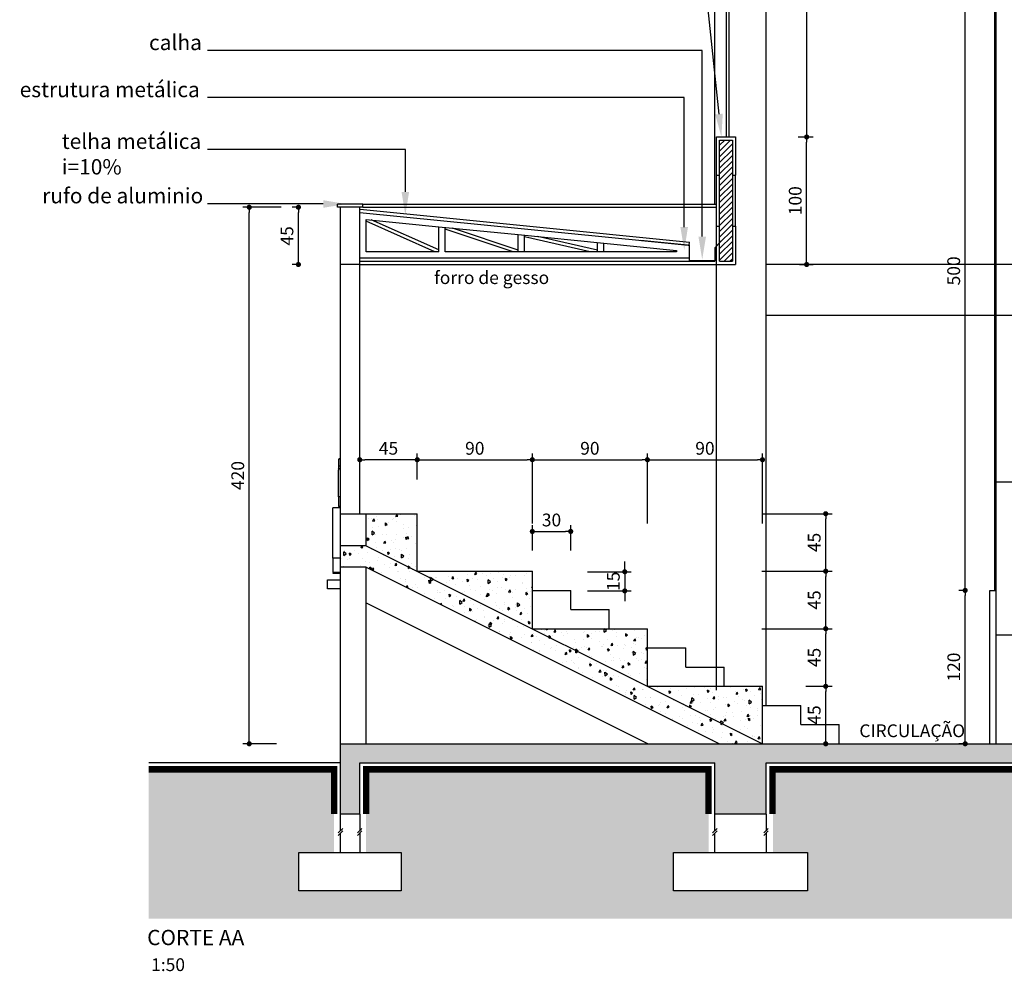
# Model space of a CAD drawing. Units: inches. Extents: x 11369 to 103612, y -52883 to -5143.
# Drawn here: x 32785 to 33555, y -9144 to -8400 of the extents above; entities that cross this region are included whole.
import ezdxf
from ezdxf import colors
from ezdxf.entities.mleader import LeaderData, LeaderLine
from ezdxf.math import Vec2, Vec3

# ---------------------------------------------------------------- set-up
doc = ezdxf.new("R2010")
doc.units = ezdxf.units.IN
for name, color, linetype in [('Cotas', 7, 'Continuous'), ('ELEVACAO', 1, 'Continuous'), ('Layout-int', 7, 'Continuous'), ('Mobiliario', 8, 'Continuous'), ('PAREDE', 3, 'Continuous'), ('REFERENCIA ELE', 2, 'Continuous'), ('Texto', 7, 'Continuous'), ('textos', 8, 'Continuous'), ('xx-formato', 8, 'Continuous')]:
    doc.layers.add(name, color=color, linetype=linetype)
doc.styles.get("Standard").update_dxf_attribs({"font": 'arial.ttf'})
doc.styles.add('util2000', font='stylu.ttf')
doc.dimstyles.new('ext_1-50_cm_MS_50', dxfattribs={"dimscale": 5, "dimtxt": 2, "dimasz": 0.8, "dimexe": 1, "dimexo": 10, "dimgap": 0.75, "dimtad": 1, "dimdec": 0, "dimzin": 12, "dimdsep": 46, "dimtxsty": 'util2000', "dimblk": 'DOT', "dimcen": 1.5, "dimclrd": 8, "dimclre": 8, "dimclrt": 1, "dimadec": 0, "dimazin": 0, "dimtfac": 1, "dimtdec": 0, "dimtix": 1, "dimtmove": 2, "dimatfit": 3, "dimldrblk": 'DOT', "dimfxl": 10, "dimfxlon": 1, "dimtolj": 1, "dimtzin": 12, "dimarcsym": 0})

# ---------------------------------------------------------------- blocks, each defined once
blk = doc.blocks.new('_DOT')
at = {"color": 0, "linetype": 'ByBlock'}
blk.add_line((-0.5, 0), (-1, 0), dxfattribs=at)
at = {"color": 0, "linetype": 'ByBlock', "const_width": 0.5}
blk.add_lwpolyline([(-0.25, 0, 1), (0.25, 0, 1)], format="xyb", close=True, dxfattribs=at)
blk = doc.blocks.new('*D34')
at = {"layer": 'Cotas', "color": 8, "lineweight": -2, "transparency": 16777216}
for p, q in [((32989.37, -8546.27), (32959.37, -8546.27)), ((32964.37, -8962.05), (32964.37, -8550.27)), ((32985.76, -8966.05), (32959.37, -8966.05))]:
    blk.add_line(p, q, dxfattribs=at)
at = {"layer": 'Defpoints', "color": 0, "transparency": 16777216}
for p in [(32964.37, -8546.27), (33053.26, -8546.27), (33035.76, -8966.05)]:
    blk.add_point(p, dxfattribs=at)
at = {"layer": 'Cotas', "color": 8, "lineweight": -2, "transparency": 16777216, "xscale": 4, "yscale": 4, "zscale": 4}
for p, rotation in [((32964.37, -8546.27), 90), ((32964.37, -8966.05), 270)]:
    blk.add_blockref('_DOT', p, dxfattribs=dict(at, rotation=rotation))
at = {"layer": 'Cotas', "color": 1, "transparency": 16777216, "insert": (32955.36, -8756.16), "char_height": 10, "attachment_point": 5, "rotation": 90, "style": 'util2000'}
blk.add_mtext('\\A1;420', dxfattribs=at)
blk = doc.blocks.new('*D38')
at = {"layer": 'Cotas', "color": 8, "lineweight": -2, "transparency": 16777216}
for p, q in [((33386.55, -8216.05), (33405.37, -8216.05)), ((33400.37, -8487.27), (33400.37, -8220.05)), ((33393.55, -8491.27), (33405.37, -8491.27))]:
    blk.add_line(p, q, dxfattribs=at)
at = {"layer": 'Defpoints', "color": 0, "transparency": 16777216}
for p in [(33336.55, -8216.05), (33400.37, -8216.05), (33343.55, -8491.27)]:
    blk.add_point(p, dxfattribs=at)
at = {"layer": 'Cotas', "color": 8, "lineweight": -2, "transparency": 16777216, "xscale": 4, "yscale": 4, "zscale": 4}
for p, rotation in [((33400.37, -8216.05), 90), ((33400.37, -8491.27), 270)]:
    blk.add_blockref('_DOT', p, dxfattribs=dict(at, rotation=rotation))
at = {"layer": 'Cotas', "color": 1, "transparency": 16777216, "insert": (33391.26, -8353.66), "char_height": 10, "attachment_point": 5, "rotation": 90, "style": 'util2000'}
blk.add_mtext('\\A1;275', dxfattribs=at)
blk = doc.blocks.new('*D61')
at = {"layer": 'Defpoints', "color": 0, "transparency": 16777216}
for p in [(33002.79, -8546.27), (33043.26, -8546.27), (33043.26, -8591.05)]:
    blk.add_point(p, dxfattribs=at)
at = {"layer": 'REFERENCIA ELE', "color": 8, "lineweight": -2, "transparency": 16777216}
for p, q in [((33002.79, -8546.27), (32997.79, -8546.27)), ((33002.79, -8587.05), (33002.79, -8550.27)), ((33002.79, -8591.05), (32997.79, -8591.05))]:
    blk.add_line(p, q, dxfattribs=at)
at = {"layer": 'REFERENCIA ELE', "color": 8, "lineweight": -2, "transparency": 16777216, "xscale": 4, "yscale": 4, "zscale": 4}
for p, rotation in [((33002.79, -8546.27), 90), ((33002.79, -8591.05), 270)]:
    blk.add_blockref('_DOT', p, dxfattribs=dict(at, rotation=rotation))
at = {"layer": 'REFERENCIA ELE', "color": 1, "transparency": 16777216, "insert": (32993.82, -8568.66), "char_height": 10, "attachment_point": 5, "rotation": 90, "style": 'util2000'}
blk.add_mtext('\\A1;45', dxfattribs=at)
blk = doc.blocks.new('*D423')
at = {"layer": 'Cotas', "color": 8, "lineweight": -2, "transparency": 16777216}
for p, q in [((33394.77, -8491.27), (33405.3, -8491.27)), ((33400.3, -8587.05), (33400.3, -8495.27)), ((33394.77, -8591.05), (33405.3, -8591.05))]:
    blk.add_line(p, q, dxfattribs=at)
at = {"layer": 'Defpoints', "color": 0, "transparency": 16777216}
for p in [(33344.77, -8491.27), (33400.3, -8491.27), (33344.77, -8591.05)]:
    blk.add_point(p, dxfattribs=at)
at = {"layer": 'Cotas', "color": 8, "lineweight": -2, "transparency": 16777216, "xscale": 4, "yscale": 4, "zscale": 4}
for p, rotation in [((33400.3, -8491.27), 90), ((33400.3, -8591.05), 270)]:
    blk.add_blockref('_DOT', p, dxfattribs=dict(at, rotation=rotation))
at = {"layer": 'Cotas', "color": 1, "transparency": 16777216, "insert": (33391.37, -8541.16), "char_height": 10, "attachment_point": 5, "rotation": 90, "style": 'util2000'}
blk.add_mtext('\\A1;100', dxfattribs=at)
blk = doc.blocks.new('*D444')
at = {"layer": 'Defpoints', "color": 0, "transparency": 16777216}
for p in [(33349.78, -8921.05), (33415.21, -8921.05), (33349.78, -8966.05)]:
    blk.add_point(p, dxfattribs=at)
at = {"layer": 'REFERENCIA ELE', "color": 8, "lineweight": -2, "transparency": 16777216}
for p, q in [((33399.78, -8921.05), (33420.21, -8921.05)), ((33415.21, -8962.05), (33415.21, -8925.05)), ((33399.78, -8966.05), (33420.21, -8966.05))]:
    blk.add_line(p, q, dxfattribs=at)
at = {"layer": 'REFERENCIA ELE', "color": 8, "lineweight": -2, "transparency": 16777216, "xscale": 4, "yscale": 4, "zscale": 4}
for p, rotation in [((33415.21, -8921.05), 90), ((33415.21, -8966.05), 270)]:
    blk.add_blockref('_DOT', p, dxfattribs=dict(at, rotation=rotation))
at = {"layer": 'REFERENCIA ELE', "color": 1, "transparency": 16777216, "insert": (33406.23, -8943.55), "char_height": 10, "attachment_point": 5, "rotation": 90, "style": 'util2000'}
blk.add_mtext('\\A1;45', dxfattribs=at)
blk = doc.blocks.new('*D445')
at = {"layer": 'Defpoints', "color": 0, "transparency": 16777216}
for p in [(33259.78, -8876.05), (33415.21, -8876.05), (33349.78, -8921.05)]:
    blk.add_point(p, dxfattribs=at)
at = {"layer": 'REFERENCIA ELE', "color": 8, "lineweight": -2, "transparency": 16777216}
for p, q in [((33365.21, -8876.05), (33420.21, -8876.05)), ((33415.21, -8917.05), (33415.21, -8880.05)), ((33399.78, -8921.05), (33420.21, -8921.05))]:
    blk.add_line(p, q, dxfattribs=at)
at = {"layer": 'REFERENCIA ELE', "color": 8, "lineweight": -2, "transparency": 16777216, "xscale": 4, "yscale": 4, "zscale": 4}
for p, rotation in [((33415.21, -8876.05), 90), ((33415.21, -8921.05), 270)]:
    blk.add_blockref('_DOT', p, dxfattribs=dict(at, rotation=rotation))
at = {"layer": 'REFERENCIA ELE', "color": 1, "transparency": 16777216, "insert": (33406.23, -8898.55), "char_height": 10, "attachment_point": 5, "rotation": 90, "style": 'util2000'}
blk.add_mtext('\\A1;45', dxfattribs=at)
blk = doc.blocks.new('*D446')
at = {"layer": 'Defpoints', "color": 0, "transparency": 16777216}
for p in [(33169.78, -8831.05), (33415.21, -8831.05), (33259.78, -8876.05)]:
    blk.add_point(p, dxfattribs=at)
at = {"layer": 'REFERENCIA ELE', "color": 8, "lineweight": -2, "transparency": 16777216}
for p, q in [((33365.21, -8831.05), (33420.21, -8831.05)), ((33415.21, -8872.05), (33415.21, -8835.05)), ((33365.21, -8876.05), (33420.21, -8876.05))]:
    blk.add_line(p, q, dxfattribs=at)
at = {"layer": 'REFERENCIA ELE', "color": 8, "lineweight": -2, "transparency": 16777216, "xscale": 4, "yscale": 4, "zscale": 4}
for p, rotation in [((33415.21, -8831.05), 90), ((33415.21, -8876.05), 270)]:
    blk.add_blockref('_DOT', p, dxfattribs=dict(at, rotation=rotation))
at = {"layer": 'REFERENCIA ELE', "color": 1, "transparency": 16777216, "insert": (33406.23, -8853.55), "char_height": 10, "attachment_point": 5, "rotation": 90, "style": 'util2000'}
blk.add_mtext('\\A1;45', dxfattribs=at)
blk = doc.blocks.new('*D447')
at = {"layer": 'Defpoints', "color": 0, "transparency": 16777216}
for p in [(33079.78, -8786.05), (33415.21, -8786.05), (33169.78, -8831.05)]:
    blk.add_point(p, dxfattribs=at)
at = {"layer": 'REFERENCIA ELE', "color": 8, "lineweight": -2, "transparency": 16777216}
for p, q in [((33365.21, -8786.05), (33420.21, -8786.05)), ((33415.21, -8827.05), (33415.21, -8790.05)), ((33365.21, -8831.05), (33420.21, -8831.05))]:
    blk.add_line(p, q, dxfattribs=at)
at = {"layer": 'REFERENCIA ELE', "color": 8, "lineweight": -2, "transparency": 16777216, "xscale": 4, "yscale": 4, "zscale": 4}
for p, rotation in [((33415.21, -8786.05), 90), ((33415.21, -8831.05), 270)]:
    blk.add_blockref('_DOT', p, dxfattribs=dict(at, rotation=rotation))
at = {"layer": 'REFERENCIA ELE', "color": 1, "transparency": 16777216, "insert": (33406.23, -8808.55), "char_height": 10, "attachment_point": 5, "rotation": 90, "style": 'util2000'}
blk.add_mtext('\\A1;45', dxfattribs=at)
blk = doc.blocks.new('*D448')
at = {"layer": 'Defpoints', "color": 0, "transparency": 16777216}
for p in [(33185.76, -8743.81), (33095.76, -8809.21), (33185.76, -8854.21)]:
    blk.add_point(p, dxfattribs=at)
at = {"layer": 'REFERENCIA ELE', "color": 8, "lineweight": -2, "transparency": 16777216}
for p, q in [((33095.76, -8759.21), (33095.76, -8738.81)), ((33185.76, -8793.81), (33185.76, -8738.81)), ((33099.76, -8743.81), (33181.76, -8743.81))]:
    blk.add_line(p, q, dxfattribs=at)
at = {"layer": 'REFERENCIA ELE', "color": 8, "lineweight": -2, "transparency": 16777216, "xscale": 4, "yscale": 4, "zscale": 4, "rotation": 180}
blk.add_blockref('_DOT', (33095.76, -8743.81), dxfattribs=at)
at = {"layer": 'REFERENCIA ELE', "color": 8, "lineweight": -2, "transparency": 16777216, "xscale": 4, "yscale": 4, "zscale": 4}
blk.add_blockref('_DOT', (33185.76, -8743.81), dxfattribs=at)
at = {"layer": 'REFERENCIA ELE', "color": 1, "transparency": 16777216, "insert": (33140.76, -8734.86), "char_height": 10, "attachment_point": 5, "style": 'util2000'}
blk.add_mtext('\\A1;90', dxfattribs=at)
blk = doc.blocks.new('*D449')
at = {"layer": 'Defpoints', "color": 0, "transparency": 16777216}
for p in [(33275.76, -8743.81), (33185.76, -8854.21), (33275.76, -8899.21)]:
    blk.add_point(p, dxfattribs=at)
at = {"layer": 'REFERENCIA ELE', "color": 8, "lineweight": -2, "transparency": 16777216}
for p, q in [((33185.76, -8793.81), (33185.76, -8738.81)), ((33275.76, -8793.81), (33275.76, -8738.81)), ((33189.76, -8743.81), (33271.76, -8743.81))]:
    blk.add_line(p, q, dxfattribs=at)
at = {"layer": 'REFERENCIA ELE', "color": 8, "lineweight": -2, "transparency": 16777216, "xscale": 4, "yscale": 4, "zscale": 4, "rotation": 180}
blk.add_blockref('_DOT', (33185.76, -8743.81), dxfattribs=at)
at = {"layer": 'REFERENCIA ELE', "color": 8, "lineweight": -2, "transparency": 16777216, "xscale": 4, "yscale": 4, "zscale": 4}
blk.add_blockref('_DOT', (33275.76, -8743.81), dxfattribs=at)
at = {"layer": 'REFERENCIA ELE', "color": 1, "transparency": 16777216, "insert": (33230.76, -8734.86), "char_height": 10, "attachment_point": 5, "style": 'util2000'}
blk.add_mtext('\\A1;90', dxfattribs=at)
blk = doc.blocks.new('*D450')
at = {"layer": 'Defpoints', "color": 0, "transparency": 16777216}
for p in [(33365.76, -8743.81), (33275.76, -8899.21), (33365.76, -8944.21)]:
    blk.add_point(p, dxfattribs=at)
at = {"layer": 'REFERENCIA ELE', "color": 8, "lineweight": -2, "transparency": 16777216}
for p, q in [((33275.76, -8793.81), (33275.76, -8738.81)), ((33365.76, -8793.81), (33365.76, -8738.81)), ((33279.76, -8743.81), (33361.76, -8743.81))]:
    blk.add_line(p, q, dxfattribs=at)
at = {"layer": 'REFERENCIA ELE', "color": 8, "lineweight": -2, "transparency": 16777216, "xscale": 4, "yscale": 4, "zscale": 4, "rotation": 180}
blk.add_blockref('_DOT', (33275.76, -8743.81), dxfattribs=at)
at = {"layer": 'REFERENCIA ELE', "color": 8, "lineweight": -2, "transparency": 16777216, "xscale": 4, "yscale": 4, "zscale": 4}
blk.add_blockref('_DOT', (33365.76, -8743.81), dxfattribs=at)
at = {"layer": 'REFERENCIA ELE', "color": 1, "transparency": 16777216, "insert": (33320.76, -8734.86), "char_height": 10, "attachment_point": 5, "style": 'util2000'}
blk.add_mtext('\\A1;90', dxfattribs=at)
blk = doc.blocks.new('*D451')
at = {"layer": 'Defpoints', "color": 0, "transparency": 16777216}
for p in [(33178.8, -8831.46), (33178.8, -8846.46), (33258.06, -8846.46)]:
    blk.add_point(p, dxfattribs=at)
at = {"layer": 'REFERENCIA ELE', "color": 8, "lineweight": -2, "transparency": 16777216}
for p, q in [((33258.06, -8827.46), (33258.06, -8823.46)), ((33228.8, -8831.46), (33263.06, -8831.46)), ((33258.06, -8831.46), (33258.06, -8846.46)), ((33228.8, -8846.46), (33263.06, -8846.46)), ((33258.06, -8850.46), (33258.06, -8854.46))]:
    blk.add_line(p, q, dxfattribs=at)
at = {"layer": 'REFERENCIA ELE', "color": 8, "lineweight": -2, "transparency": 16777216, "xscale": 4, "yscale": 4, "zscale": 4}
for p, rotation in [((33258.06, -8831.46), 270), ((33258.06, -8846.46), 90)]:
    blk.add_blockref('_DOT', p, dxfattribs=dict(at, rotation=rotation))
at = {"layer": 'REFERENCIA ELE', "color": 1, "transparency": 16777216, "insert": (33249.09, -8838.96), "char_height": 10, "attachment_point": 5, "rotation": 90, "style": 'util2000'}
blk.add_mtext('\\A1;15', dxfattribs=at)
blk = doc.blocks.new('*D452')
at = {"layer": 'Defpoints', "color": 0, "transparency": 16777216}
for p in [(33215.76, -8799.92), (33185.76, -8864.88), (33215.76, -8864.88)]:
    blk.add_point(p, dxfattribs=at)
at = {"layer": 'REFERENCIA ELE', "color": 8, "lineweight": -2, "transparency": 16777216}
for p, q in [((33185.76, -8814.88), (33185.76, -8794.92)), ((33189.76, -8799.92), (33211.76, -8799.92)), ((33215.76, -8814.88), (33215.76, -8794.92))]:
    blk.add_line(p, q, dxfattribs=at)
at = {"layer": 'REFERENCIA ELE', "color": 8, "lineweight": -2, "transparency": 16777216, "xscale": 4, "yscale": 4, "zscale": 4, "rotation": 180}
blk.add_blockref('_DOT', (33185.76, -8799.92), dxfattribs=at)
at = {"layer": 'REFERENCIA ELE', "color": 8, "lineweight": -2, "transparency": 16777216, "xscale": 4, "yscale": 4, "zscale": 4}
blk.add_blockref('_DOT', (33215.76, -8799.92), dxfattribs=at)
at = {"layer": 'REFERENCIA ELE', "color": 1, "transparency": 16777216, "insert": (33200.76, -8790.96), "char_height": 10, "attachment_point": 5, "style": 'util2000'}
blk.add_mtext('\\A1;30', dxfattribs=at)
blk = doc.blocks.new('*D454')
at = {"layer": 'Defpoints', "color": 0, "transparency": 16777216}
for p in [(33050.76, -8743.81), (33050.76, -8786.05), (33095.76, -8786.05)]:
    blk.add_point(p, dxfattribs=at)
at = {"layer": 'REFERENCIA ELE', "color": 8, "lineweight": -2, "transparency": 16777216}
for p, q in [((33050.76, -8743.81), (33050.76, -8738.81)), ((33095.76, -8743.81), (33095.76, -8738.81)), ((33091.76, -8743.81), (33054.76, -8743.81))]:
    blk.add_line(p, q, dxfattribs=at)
at = {"layer": 'REFERENCIA ELE', "color": 8, "lineweight": -2, "transparency": 16777216, "xscale": 4, "yscale": 4, "zscale": 4, "rotation": 180}
blk.add_blockref('_DOT', (33050.76, -8743.81), dxfattribs=at)
at = {"layer": 'REFERENCIA ELE', "color": 8, "lineweight": -2, "transparency": 16777216, "xscale": 4, "yscale": 4, "zscale": 4}
blk.add_blockref('_DOT', (33095.76, -8743.81), dxfattribs=at)
at = {"layer": 'REFERENCIA ELE', "color": 1, "transparency": 16777216, "insert": (33073.26, -8734.84), "char_height": 10, "attachment_point": 5, "style": 'util2000'}
blk.add_mtext('\\A1;45', dxfattribs=at)
blk = doc.blocks.new('*D500')
at = {"layer": 'Defpoints', "color": 0, "transparency": 16777216}
for p in [(33524.31, -8846.05), (33543.55, -8846.05), (33543.55, -8966.05)]:
    blk.add_point(p, dxfattribs=at)
at = {"layer": 'REFERENCIA ELE', "color": 8, "lineweight": -2, "transparency": 16777216}
for p, q in [((33524.31, -8846.05), (33519.31, -8846.05)), ((33524.31, -8962.05), (33524.31, -8850.05)), ((33524.31, -8966.05), (33519.31, -8966.05))]:
    blk.add_line(p, q, dxfattribs=at)
at = {"layer": 'REFERENCIA ELE', "color": 8, "lineweight": -2, "transparency": 16777216, "xscale": 4, "yscale": 4, "zscale": 4}
for p, rotation in [((33524.31, -8846.05), 90), ((33524.31, -8966.05), 270)]:
    blk.add_blockref('_DOT', p, dxfattribs=dict(at, rotation=rotation))
at = {"layer": 'REFERENCIA ELE', "color": 1, "transparency": 16777216, "insert": (33515.38, -8906.05), "char_height": 10, "attachment_point": 5, "rotation": 90, "style": 'util2000'}
blk.add_mtext('\\A1;120', dxfattribs=at)
blk = doc.blocks.new('*D501')
at = {"layer": 'Defpoints', "color": 0, "transparency": 16777216}
for p in [(33524.31, -8346.05), (33547.55, -8346.05), (33543.55, -8846.05)]:
    blk.add_point(p, dxfattribs=at)
at = {"layer": 'REFERENCIA ELE', "color": 8, "lineweight": -2, "transparency": 16777216}
for p, q in [((33524.31, -8346.05), (33519.31, -8346.05)), ((33524.31, -8842.05), (33524.31, -8350.05)), ((33524.31, -8846.05), (33519.31, -8846.05))]:
    blk.add_line(p, q, dxfattribs=at)
at = {"layer": 'REFERENCIA ELE', "color": 8, "lineweight": -2, "transparency": 16777216, "xscale": 4, "yscale": 4, "zscale": 4}
for p, rotation in [((33524.31, -8346.05), 90), ((33524.31, -8846.05), 270)]:
    blk.add_blockref('_DOT', p, dxfattribs=dict(at, rotation=rotation))
at = {"layer": 'REFERENCIA ELE', "color": 1, "transparency": 16777216, "insert": (33515.31, -8596.05), "char_height": 10, "attachment_point": 5, "rotation": 90, "style": 'util2000'}
blk.add_mtext('\\A1;500', dxfattribs=at)

msp = doc.modelspace()

# ---------------------------------------------------------------- hatches: boundary and pattern name
at = {"layer": 'REFERENCIA ELE', "true_color": 0x939598}
h = msp.add_hatch(dxfattribs=at)
h.set_pattern_fill('ANSI31', color=252)
h.paths.add_polyline_path([(33342.27, -8521.27), (33342.27, -8493.77), (33332.27, -8493.77), (33332.27, -8521.27), (33332.27, -8561.05), (33332.27, -8588.55), (33342.27, -8588.55), (33342.27, -8561.05)])
at = {"layer": 'REFERENCIA ELE'}
h = msp.add_hatch(dxfattribs=at)
h.set_pattern_fill('AR-CONC', color=8, scale=0.1, angle=45)
h.paths.add_polyline_path([(33055.76, -8811.05), (33035.76, -8811.05), (33035.76, -8827.82), (33055.76, -8827.82), (33332.22, -8966.05), (33365.76, -8966.05)])
h.paths.add_polyline_path([(33095.76, -8786.05), (33055.76, -8786.05), (33055.76, -8811.05), (33095.76, -8831.05)])
h.paths.add_polyline_path([(33185.76, -8876.05), (33185.76, -8831.05), (33095.76, -8831.05)], flags=17)
h.paths.add_polyline_path([(33275.76, -8921.05), (33275.76, -8876.05), (33185.76, -8876.05)], flags=17)
h.paths.add_polyline_path([(33275.76, -8921.05), (33365.76, -8966.05), (33365.76, -8921.05)], flags=17)
h = msp.add_hatch(dxfattribs=at)
h.set_pattern_fill('AR-CONC', color=8, scale=0.1, angle=45)
h.set_pattern_definition([(95, (-5695.698, 0), (14.009465, 11.755338), [1.905, -20.955]), (40, (-5695.698, 0), (-16.001845, 11.017673), [1.524, -16.7640584]), (145.451445, (-5694.531, 0.98), (-1.99238, 22.77301), [1.619001, -17.8090245]), (91.1842, (-5699.29, 3.592), (22.141024, 16.195341), [2.8575, -31.4325]), (141.63556, (-5697.445, 4.942), (-0.708662, 34.282676), [2.428502, -26.71356]), (36.18415, (-5699.29, 3.592), (-0.708662, 34.282676), [2.285997, -25.145973]), (66, (-5696.596, 4.49), (17.951998, 3.489515), [1.905, -20.955]), (11, (-5696.596, 4.49), (-8.653993, 17.394119), [1.524, -16.764]), (116.451445, (-5695.1, 4.781), (9.298005, 20.883634), [1.619001, -17.808994]), (82.5, (-5695.6984, 0), (-5.7605469, 6.1973414), [0, -16.5608, 0, -17.018, 0, -16.8275]), (52.5, (-5695.698, 0), (-2.3589727, 11.8087), [0, -9.7028, 0, -16.1798, 0, -6.4135]), (12.5, (-5699.7036, -4.005), (9.9927863, 9.1826196), [0, -6.35, 0, -19.812, 0, -26.289]), (2.5, (-5701.5, -5.801), (8.6763904, 12.2722393), [0, -8.255, 0, -13.1572, 0, -18.669])])
h.paths.add_polyline_path([(33035.76, -8966.05), (33035.76, -8981.05), (33035.76, -9021.05), (33050.76, -9021.05), (33050.76, -8981.05), (33328.55, -8981.05), (33328.55, -9021.05), (33368.55, -9021.05), (33368.55, -8981.05), (34148.55, -8981.05), (34148.55, -9021.05), (34188.55, -9021.05), (34188.55, -8981.05), (34968.55, -8981.05), (34968.55, -9021.05), (35008.55, -9021.05), (35008.55, -8981.05), (35788.55, -8981.05), (35788.55, -9021.05), (35828.55, -9021.05), (35828.55, -8966.05)])
at = {"layer": 'xx-formato', "ltscale": 0.5}
h = msp.add_hatch(dxfattribs=at)
h.set_pattern_fill('EARTH', color=8, scale=4, angle=45, style=0)
h.set_pattern_definition([(45, (-11692.937, -555.324), (4e-15, 35.921024), [25.4, -25.4]), (45, (-11699.672, -548.588), (4e-15, 35.921024), [25.4, -25.4]), (45, (-11706.407, -541.853), (4e-15, 35.921024), [25.4, -25.4]), (135, (-11706.407, -537.363), (-35.921024, 4e-15), [25.4, -25.4]), (135, (-11699.672, -530.628), (-35.921024, 4e-15), [25.4, -25.4]), (135, (-11692.937, -523.893), (-35.921024, 4e-15), [25.4, -25.4])])
h.paths.add_polyline_path([(35978.55, -8986.05), (35978.55, -9102.85), (32885.76, -9102.85), (32885.76, -8986.05), (33030.76, -8986.05), (33030.76, -9051.05), (33003.26, -9051.05), (33003.26, -9081.05), (33083.26, -9081.05), (33083.26, -9051.05), (33055.76, -9051.05), (33055.76, -8986.05), (33323.55, -8986.05), (33323.55, -9051.05), (33296.05, -9051.05), (33296.05, -9081.05), (33401.05, -9081.05), (33401.05, -9051.05), (33373.89, -9051.05), (33373.89, -8986.05), (34143.55, -8986.05), (34143.55, -9051.05), (34116.05, -9051.05), (34116.05, -9081.05), (34221.05, -9081.05), (34221.05, -9051.05), (34193.55, -9051.05), (34193.55, -8986.05), (34963.55, -8986.05), (34963.55, -9051.05), (34936.05, -9051.05), (34936.05, -9081.05), (35041.05, -9081.05), (35041.05, -9051.05), (35013.55, -9051.05), (35013.55, -8986.05), (35783.55, -8986.05), (35783.55, -9051.05), (35756.05, -9051.05), (35756.05, -9081.05), (35861.05, -9081.05), (35861.05, -9051.05), (35833.55, -9051.05), (35833.55, -8986.05)])

# ---------------------------------------------------------------- linework, layer by layer
at = {"layer": 'ELEVACAO', "color": 1}
for p, q in [((33328.55, -8543.77), (33328.55, -8216.05)), ((33368.55, -8936.05), (33368.55, -8216.05)), ((33055.76, -8555.8), (33112.71, -8561.49)), ((33055.76, -8581.05), (33055.76, -8555.8)), ((33109.62, -8581.05), (33055.76, -8557.16)), ((33112.71, -8579.68), (33059.74, -8556.19)), ((33112.71, -8581.05), (33112.71, -8561.49)), ((33112.71, -8561.49), (33174.66, -8567.69)), ((33117.71, -8581.05), (33117.71, -8561.99)), ((33170.72, -8581.05), (33117.71, -8563.31)), ((33174.66, -8579.73), (33123.32, -8562.55)), ((33174.66, -8581.05), (33174.66, -8567.69)), ((33174.66, -8567.69), (33241.61, -8574.38)), ((33179.66, -8581.05), (33179.66, -8568.19)), ((33230.93, -8581.05), (33179.66, -8569.47)), ((33236.61, -8579.77), (33189.84, -8569.2)), ((33236.61, -8581.05), (33236.61, -8573.88)), ((33241.61, -8581.05), (33241.61, -8574.38)), ((33241.61, -8574.38), (33298.55, -8580.08)), ((33308.55, -8576.05), (33308.55, -8588.05)), ((33308.55, -8586.05), (33050.76, -8586.05)), ((33112.71, -8581.05), (33055.76, -8581.05)), ((33179.66, -8581.05), (33117.71, -8581.05)), ((33298.55, -8581.05), (33179.66, -8581.05)), ((33298.55, -8580.08), (33298.55, -8581.05)), ((33329.77, -8924.05), (33329.77, -8591.05)), ((33055.76, -8855.77), (33276.32, -8966.05)), ((33035.76, -9034.05), (33035.76, -9021.05)), ((33050.76, -9021.05), (33050.76, -9034.05)), ((33328.55, -9034.05), (33328.55, -9021.05)), ((33368.55, -9021.05), (33368.55, -9034.05)), ((33037.53, -9032.28), (33033.99, -9035.82)), ((33052.53, -9032.28), (33048.99, -9035.82)), ((33330.32, -9032.28), (33326.79, -9035.82)), ((33370.32, -9032.28), (33366.79, -9035.82)), ((33037.53, -9034.28), (33033.99, -9037.82)), ((33035.76, -9051.05), (33035.76, -9036.05)), ((33052.53, -9034.28), (33048.99, -9037.82)), ((33050.76, -9036.05), (33050.76, -9051.05)), ((33330.32, -9034.28), (33326.79, -9037.82)), ((33328.55, -9051.05), (33328.55, -9036.05)), ((33370.32, -9034.28), (33366.79, -9037.82)), ((33368.55, -9036.05), (33368.55, -9051.05)), ((33003.26, -9051.05), (33083.26, -9051.05)), ((33003.26, -9081.05), (33003.26, -9051.05)), ((33083.26, -9051.05), (33083.26, -9081.05)), ((33296.05, -9051.05), (33401.05, -9051.05)), ((33296.05, -9081.05), (33296.05, -9051.05)), ((33401.05, -9051.05), (33401.05, -9081.05)), ((33083.26, -9081.05), (33003.26, -9081.05)), ((33401.05, -9081.05), (33296.05, -9081.05))]:
    msp.add_line(p, q, dxfattribs=at)
at = {"layer": 'ELEVACAO', "color": 1, "const_width": 1}
msp.add_lwpolyline([(33270.56, -8572.25), (33308.55, -8576.05), (33308.55, -8588.05), (33328.55, -8588.05), (33328.55, -8578.05), (33333.55, -8572.48)], dxfattribs=at)
at = {"layer": 'ELEVACAO', "color": 1}
msp.add_lwpolyline([(33035.76, -8981.05), (32885.76, -8981.05)], dxfattribs=at)
at = {"layer": 'Layout-int'}
for p, q in [((33185.76, -8846.05), (33215.76, -8846.05)), ((33215.76, -8861.05), (33215.76, -8846.05)), ((33215.76, -8861.05), (33245.76, -8861.05)), ((33245.76, -8876.05), (33245.76, -8861.05)), ((33275.76, -8891.05), (33305.76, -8891.05)), ((33305.76, -8906.05), (33305.76, -8891.05)), ((33305.76, -8906.05), (33335.76, -8906.05)), ((33335.76, -8921.05), (33335.76, -8906.05)), ((33365.76, -8936.05), (33395.76, -8936.05)), ((33395.76, -8951.05), (33395.76, -8936.05)), ((33395.76, -8951.05), (33425.76, -8951.05)), ((33425.76, -8966.05), (33425.76, -8951.05))]:
    msp.add_line(p, q, dxfattribs=at)
at = {"layer": 'Mobiliario'}
for p, q in [((33053.26, -8543.77), (33329.77, -8543.77)), ((33053.26, -8546.27), (33329.77, -8546.27)), ((33034.22, -8743.49), (33034.22, -8748.96)), ((33034.22, -8743.49), (33034.29, -8743.49)), ((33034.22, -8743.49), (33034.22, -8748.96)), ((33034.22, -8743.49), (33034.29, -8743.49)), ((33034.29, -8743.13), (33034.29, -8743)), ((33035.57, -8743), (33034.29, -8743)), ((33034.29, -8743.13), (33034.29, -8743)), ((33035.57, -8743), (33034.29, -8743)), ((33034.29, -8743.13), (33034.29, -8743.49)), ((33034.29, -8743.13), (33034.29, -8743.49)), ((33035.57, -8743.49), (33034.29, -8743.49)), ((33035.57, -8743.49), (33034.29, -8743.49)), ((33034.21, -8751.19), (33034.21, -8751)), ((33034.22, -8751), (33034.21, -8751)), ((33034.21, -8751.19), (33034.21, -8751)), ((33034.22, -8751), (33034.21, -8751)), ((33034.21, -8751.23), (33034.21, -8751.19)), ((33034.21, -8751.23), (33034.21, -8751.19)), ((33034.21, -8751.23), (33034.21, -8751.91)), ((33034.21, -8751.23), (33034.21, -8751.91)), ((33034.21, -8772.74), (33034.21, -8751.91)), ((33034.21, -8772.74), (33034.21, -8751.91)), ((33034.22, -8748.96), (33034.22, -8751)), ((33034.22, -8748.96), (33034.22, -8748.96)), ((33035.57, -8748.96), (33034.22, -8748.96)), ((33034.22, -8748.96), (33034.22, -8751)), ((33034.22, -8748.96), (33034.22, -8748.96)), ((33035.57, -8748.96), (33034.22, -8748.96)), ((33034.22, -8751), (33034.22, -8751.23)), ((33035.57, -8751), (33034.22, -8751)), ((33034.22, -8751), (33034.22, -8751.23)), ((33035.57, -8751), (33034.22, -8751)), ((33034.21, -8772.77), (33034.21, -8772.74)), ((33034.21, -8772.94), (33034.21, -8772.77)), ((33034.22, -8772.94), (33034.21, -8772.94)), ((33034.22, -8772.74), (33034.22, -8772.77)), ((33034.22, -8772.77), (33034.22, -8772.94)), ((33034.23, -8772.94), (33034.22, -8772.94)), ((33034.23, -8772.77), (33034.23, -8772.74)), ((33034.23, -8772.94), (33034.23, -8772.77)), ((33034.24, -8772.94), (33034.23, -8772.94)), ((33034.24, -8772.74), (33034.24, -8772.76)), ((33034.24, -8772.76), (33034.24, -8772.78)), ((33034.24, -8772.94), (33034.24, -8772.78)), ((33035.57, -8772.94), (33034.24, -8772.94)), ((33034.24, -8772.94), (33034.24, -8780.44)), ((33029.85, -8781.2), (33029.85, -8781.62)), ((33029.85, -8781.2), (33035.57, -8781.2)), ((33029.85, -8820.73), (33029.85, -8781.62)), ((33029.85, -8820.73), (33029.85, -8820.73)), ((33029.85, -8820.73), (33029.85, -8832.05)), ((33035.57, -8820.73), (33029.85, -8820.73)), ((33029.85, -8832.05), (33029.88, -8832.05)), ((33029.88, -8832.05), (33029.88, -8832.54)), ((33035.57, -8832.05), (33029.88, -8832.05)), ((33029.88, -8832.59), (33029.88, -8832.54)), ((33029.88, -8832.87), (33029.88, -8832.59)), ((33029.9, -8832.87), (33029.88, -8832.87)), ((33029.9, -8832.54), (33029.9, -8832.87)), ((33029.91, -8832.87), (33029.9, -8832.87)), ((33029.91, -8832.54), (33029.91, -8832.87)), ((33029.92, -8832.87), (33029.91, -8832.87)), ((33029.92, -8832.59), (33029.92, -8832.54)), ((33029.92, -8832.87), (33029.92, -8832.59)), ((33035.57, -8832.87), (33029.92, -8832.87)), ((33025.59, -8844.81), (33025.59, -8837.87)), ((33025.59, -8837.87), (33035.57, -8837.87)), ((33035.57, -8844.81), (33025.59, -8844.81))]:
    msp.add_line(p, q, dxfattribs=at)
at = {"layer": 'PAREDE'}
for p, q in [((33329.77, -8491.27), (33344.77, -8491.27)), ((33329.77, -8521.27), (33329.77, -8491.27)), ((33332.27, -8493.77), (33342.27, -8493.77)), ((33332.27, -8521.27), (33332.27, -8493.77)), ((33342.27, -8493.77), (33342.27, -8521.27)), ((33344.77, -8491.27), (33344.77, -8521.27)), ((33329.77, -8521.27), (33332.27, -8521.27)), ((33342.27, -8521.27), (33344.77, -8521.27)), ((33053.26, -8543.77), (33033.26, -8543.77)), ((33033.26, -8546.27), (33033.26, -8543.77)), ((33053.26, -8546.27), (33033.26, -8546.27)), ((33035.76, -8981.05), (33035.76, -8546.27)), ((33035.76, -8981.05), (33035.76, -8546.27)), ((33050.76, -8786.05), (33050.76, -8546.27)), ((33053.26, -8546.27), (33053.26, -8543.77)), ((33329.77, -8591.05), (33329.77, -8561.05)), ((33329.77, -8561.05), (33332.27, -8561.05)), ((33332.27, -8588.55), (33332.27, -8561.05)), ((33342.27, -8561.05), (33342.27, -8588.55)), ((33342.27, -8561.05), (33344.77, -8561.05)), ((33344.77, -8561.05), (33344.77, -8591.05)), ((33050.76, -8591.05), (33035.76, -8591.05)), ((33329.77, -8591.05), (33344.77, -8591.05)), ((33332.27, -8588.55), (33342.27, -8588.55)), ((33035.57, -8780.44), (33034.24, -8780.44)), ((33035.76, -8786.05), (33095.76, -8786.05)), ((33055.76, -8811.05), (33055.76, -8786.05)), ((33095.76, -8831.05), (33095.76, -8786.05)), ((33055.76, -8966.05), (33055.76, -8827.82)), ((33095.76, -8831.05), (33185.76, -8831.05)), ((33185.76, -8876.05), (33185.76, -8831.05)), ((33185.76, -8876.05), (33275.76, -8876.05)), ((33275.76, -8921.05), (33275.76, -8876.05)), ((33275.76, -8921.05), (33365.76, -8921.05)), ((33365.76, -8966.05), (33365.76, -8921.05)), ((33035.76, -8966.05), (35828.55, -8966.05)), ((33050.76, -8981.05), (33328.55, -8981.05)), ((33368.55, -8981.05), (34148.55, -8981.05))]:
    msp.add_line(p, q, dxfattribs=at)
at = {"layer": 'PAREDE', "color": 3}
for p, q in [((33035.76, -9021.05), (33035.76, -8981.05)), ((33050.76, -9021.05), (33050.76, -8981.05)), ((33328.55, -9021.05), (33328.55, -8981.05)), ((33368.55, -9021.05), (33368.55, -8981.05)), ((33050.76, -9021.05), (33035.76, -9021.05)), ((33368.55, -9021.05), (33328.55, -9021.05))]:
    msp.add_line(p, q, dxfattribs=at)
at = {"layer": 'PAREDE', "color": 1, "const_width": 5, "flags": 128}
for points in [[(33030.76, -9021.05), (33030.76, -8986.05), (32885.76, -8986.05)], [(33323.55, -9021.05), (33323.55, -8986.05), (33055.76, -8986.05), (33055.76, -9021.05)], [(34143.55, -9021.05), (34143.55, -8986.05), (33373.55, -8986.05), (33373.55, -9021.05)]]:
    msp.add_lwpolyline(points, dxfattribs=at)
at = {"layer": 'REFERENCIA ELE'}
for p, q in [((33329.77, -8561.05), (33329.77, -8521.27)), ((33332.27, -8561.05), (33332.27, -8521.27)), ((33342.27, -8521.27), (33342.27, -8561.05)), ((33344.77, -8561.05), (33344.77, -8521.27)), ((33051.01, -8547.78), (33308.8, -8573.56)), ((33050.76, -8550.27), (33308.55, -8576.05)), ((33308.55, -8576.05), (33308.8, -8573.56)), ((33050.76, -8588.55), (33328.55, -8588.55)), ((33050.76, -8591.05), (33329.77, -8591.05)), ((33543.55, -8966.05), (33543.55, -8846.05)), ((33543.55, -8846.05), (33548.55, -8846.05)), ((33548.55, -8966.05), (33548.55, -8846.05))]:
    msp.add_line(p, q, dxfattribs=at)
at = {"layer": 'REFERENCIA ELE', "color": 7}
for p, q in [((33587.9, -8591.05), (33368.55, -8591.05)), ((33587.9, -8631.05), (33368.55, -8631.05))]:
    msp.add_line(p, q, dxfattribs=at)
at = {"layer": 'REFERENCIA ELE', "color": 8}
for p, q in [((33548.55, -8761.12), (33619.49, -8761.12)), ((33548.55, -8880.93), (33619.49, -8880.93))]:
    msp.add_line(p, q, dxfattribs=at)
at = {"layer": 'REFERENCIA ELE', "color": 3}
for p, q in [((33055.76, -8811.05), (33035.76, -8811.05)), ((33055.76, -8811.05), (33365.76, -8966.05)), ((33055.76, -8827.82), (33035.76, -8827.82)), ((33055.76, -8827.82), (33332.22, -8966.05))]:
    msp.add_line(p, q, dxfattribs=at)
at = {"layer": 'REFERENCIA ELE', "color": 7}
msp.add_lwpolyline([(33339.77, -8491.27), (33339.77, -8216.05), (33337.27, -8216.05), (33337.27, -8491.27)], dxfattribs=at)
at = {"layer": 'REFERENCIA ELE', "color": 2}
for points in [[(33547.55, -8846.05), (33547.55, -8346.05)], [(33548.55, -8846.05), (33548.55, -8346.05)]]:
    msp.add_lwpolyline(points, dxfattribs=at)

# ---------------------------------------------------------------- texts
at = {"color": 7, "insert": (32880.82, -9111.63), "char_height": 12, "attachment_point": 1}
msp.add_mtext('{\\fArial Black|b0|i0|c0|p34; CORTE AA}', dxfattribs=at)
at = {"color": 7, "lineweight": -3, "insert": (32887.61, -9133.9), "char_height": 10, "attachment_point": 1}
msp.add_mtext('1:50', dxfattribs=at)
at = {"layer": 'Texto', "insert": (33153.93, -8602.64), "char_height": 10, "attachment_point": 5, "style": 'util2000'}
msp.add_mtext('forro de gesso', dxfattribs=at)
at = {"layer": 'Texto', "insert": (33482.89, -8957.16), "char_height": 10, "width": 239.0556, "attachment_point": 5, "style": 'util2000'}
msp.add_mtext('CIRCULAÇÃO', dxfattribs=at)

# ---------------------------------------------------------------- dimensions: what is measured, and where the dimension line sits
at = {"layer": 'Cotas'}
for base, p1, p2, picture, middle in [((33400.37, -8216.05), (33343.55, -8491.27), (33336.55, -8216.05), '*D38', (33391.26, -8353.66)), ((33400.3, -8491.27), (33344.77, -8591.05), (33344.77, -8491.27), '*D423', (33391.37, -8541.16)), ((32964.37, -8546.27), (33035.76, -8966.05), (33053.26, -8546.27), '*D34', (32955.36, -8756.16))]:
    dim = msp.add_linear_dim(base=base, p1=p1, p2=p2, angle=90, dimstyle='ext_1-50_cm_MS_50', override={"dimfxl": 5}, dxfattribs=at)
    dim.commit()
    dim.dimension.update_dxf_attribs({"geometry": picture, "text_midpoint": middle})
at = {"layer": 'REFERENCIA ELE', "color": 8}
for base, p1, p2, picture, middle in [((33524.31, -8346.05), (33543.55, -8846.05), (33547.55, -8346.05), '*D501', (33515.31, -8596.05)), ((33524.31, -8846.05), (33543.55, -8966.05), (33543.55, -8846.05), '*D500', (33515.38, -8906.05))]:
    dim = msp.add_linear_dim(base=base, p1=p1, p2=p2, angle=90, dimstyle='ext_1-50_cm_MS_50', dxfattribs=at)
    dim.commit()
    dim.dimension.update_dxf_attribs({"geometry": picture, "text_midpoint": middle})
at = {"layer": 'REFERENCIA ELE'}
dim = msp.add_linear_dim(base=(33002.79, -8546.27), p1=(33043.26, -8591.05), p2=(33043.26, -8546.27), angle=90, dimstyle='ext_1-50_cm_MS_50', override={"dimzin": 0}, dxfattribs=at)
dim.commit()
dim.dimension.update_dxf_attribs({"geometry": '*D61', "text_midpoint": (32993.82, -8568.66)})
at = {"layer": 'REFERENCIA ELE', "color": 8}
dim = msp.add_linear_dim(base=(33050.76, -8743.81), p1=(33095.76, -8786.05), p2=(33050.76, -8786.05), dimstyle='ext_1-50_cm_MS_50', dxfattribs=at)
dim.commit()
dim.dimension.update_dxf_attribs({"geometry": '*D454', "text_midpoint": (33073.26, -8734.84)})
at = {"layer": 'REFERENCIA ELE', "color": 7}
for base, p1, p2, picture, middle in [((33185.76, -8743.81), (33095.76, -8809.21), (33185.76, -8854.21), '*D448', (33140.76, -8734.86)), ((33275.76, -8743.81), (33185.76, -8854.21), (33275.76, -8899.21), '*D449', (33230.76, -8734.86)), ((33365.76, -8743.81), (33275.76, -8899.21), (33365.76, -8944.21), '*D450', (33320.76, -8734.86)), ((33215.76, -8799.92), (33185.76, -8864.88), (33215.76, -8864.88), '*D452', (33200.76, -8790.96))]:
    dim = msp.add_linear_dim(base=base, p1=p1, p2=p2, dimstyle='ext_1-50_cm_MS_50', dxfattribs=at)
    dim.commit()
    dim.dimension.update_dxf_attribs({"geometry": picture, "text_midpoint": middle})
for base, p1, p2, picture, middle in [((33415.21, -8786.05), (33169.78, -8831.05), (33079.78, -8786.05), '*D447', (33406.23, -8808.55)), ((33258.06, -8846.46), (33178.8, -8831.46), (33178.8, -8846.46), '*D451', (33249.09, -8838.96)), ((33415.21, -8831.05), (33259.78, -8876.05), (33169.78, -8831.05), '*D446', (33406.23, -8853.55)), ((33415.21, -8876.05), (33349.78, -8921.05), (33259.78, -8876.05), '*D445', (33406.23, -8898.55)), ((33415.21, -8921.05), (33349.78, -8966.05), (33349.78, -8921.05), '*D444', (33406.23, -8943.55))]:
    dim = msp.add_linear_dim(base=base, p1=p1, p2=p2, angle=90, dimstyle='ext_1-50_cm_MS_50', dxfattribs=at)
    dim.commit()
    dim.dimension.update_dxf_attribs({"geometry": picture, "text_midpoint": middle})

# ---------------------------------------------------------------- leaders
at = {"layer": 'textos'}
ml = msp.add_multileader_mtext('Standard', dxfattribs=at)
ml.set_content('viga metálica', color=2, style='util2000')
ml.set_leader_properties(color=256)
ml.build(insert=Vec2(0, 0))
ml.multileader.update_dxf_attribs({"text_left_attachment_type": 7, "text_right_attachment_type": 7, "dogleg_length": 387.03, "arrow_head_size": 18})
ctx = ml.context
ctx.base_point, ctx.char_height, ctx.arrow_head_size, ctx.landing_gap_size, ctx.plane_origin = Vec3(32815.87, -8386.64), 12, 18, 9, Vec3(32975.04, -8386.64)
ctx.left_attachment, ctx.right_attachment = 7, 7
notes = []
notes.append((ctx, [(0, (1, 1, 0), (33322.71, -8386.64), (-1, 0), 391.11, [(0, [(33333.63, -8491.27)], 0, [])])]))
ctx.mtext.insert, ctx.mtext.flow_direction = Vec3(32824.87, -8369.83), 5
ml = msp.add_multileader_mtext('Standard', dxfattribs=at)
ml.set_content('calha', color=2, style='util2000')
ml.set_leader_properties(color=256)
ml.build(insert=Vec2(0, 0))
ml.multileader.update_dxf_attribs({"text_left_attachment_type": 7, "text_right_attachment_type": 7, "dogleg_length": 104.77, "arrow_head_size": 18})
ctx = ml.context
ctx.base_point, ctx.char_height, ctx.arrow_head_size, ctx.landing_gap_size, ctx.plane_origin = Vec3(32876.96, -8423.57), 12, 18, 9, Vec3(33346.28, -8526.35)
ctx.left_attachment, ctx.right_attachment = 7, 7
notes.append((ctx, [(1, (1, 1, 0), (33318.63, -8423.57), (-1, 0), 387.03, [(0, [(33318.63, -8587.21)], 0, [])])]))
ctx.mtext.insert, ctx.mtext.width, ctx.mtext.flow_direction = Vec3(32885.96, -8411.31), 241.9084, 5
ml = msp.add_multileader_mtext('Standard', dxfattribs=at)
ml.set_content('estrutura metálica', color=2, style='util2000')
ml.set_leader_properties(color=256)
ml.build(insert=Vec2(0, 0))
ml.multileader.update_dxf_attribs({"text_left_attachment_type": 7, "text_right_attachment_type": 7, "dogleg_length": 104.77, "arrow_head_size": 18})
ctx = ml.context
ctx.base_point, ctx.char_height, ctx.arrow_head_size, ctx.landing_gap_size, ctx.plane_origin = Vec3(32775.81, -8460.49), 12, 18, 9, Vec3(33332.21, -8526.35)
ctx.left_attachment, ctx.right_attachment = 7, 7
notes.append((ctx, [(1, (1, 1, 0), (33304.55, -8460.49), (-1, 0), 372.96, [(0, [(33304.55, -8579.79)], 0, [])])]))
ctx.mtext.insert, ctx.mtext.width, ctx.mtext.flow_direction = Vec3(32784.81, -8448.15), 241.9084, 5
ml = msp.add_multileader_mtext('Standard', dxfattribs=at)
ml.set_content('telha metálica^Ji=10%', color=2, style='util2000')
ml.set_leader_properties(color=256)
ml.build(insert=Vec2(0, 0))
ml.multileader.update_dxf_attribs({"text_left_attachment_type": 7, "text_right_attachment_type": 7, "dogleg_length": 104.77, "arrow_head_size": 18})
ctx = ml.context
ctx.base_point, ctx.char_height, ctx.arrow_head_size, ctx.landing_gap_size, ctx.plane_origin = Vec3(32808.72, -8500.99), 12, 18, 9, Vec3(33114.08, -8603.62)
ctx.left_attachment, ctx.right_attachment = 7, 7
notes.append((ctx, [(1, (1, 1, 0), (33086.43, -8500.99), (-1, 0), 154.83, [(0, [(33086.43, -8552.33)], 0, [])])]))
ctx.mtext.insert, ctx.mtext.width, ctx.mtext.flow_direction = Vec3(32817.72, -8488.63), 214.4647, 5
ml = msp.add_multileader_mtext('Standard', dxfattribs=at)
ml.set_content('rufo de aluminio', color=2, style='util2000')
ml.set_leader_properties(color=256)
ml.build(insert=Vec2(0, 0))
ml.multileader.update_dxf_attribs({"text_left_attachment_type": 7, "text_right_attachment_type": 7, "dogleg_length": 104.77, "arrow_head_size": 18})
ctx = ml.context
ctx.base_point, ctx.char_height, ctx.arrow_head_size, ctx.landing_gap_size, ctx.plane_origin = Vec3(32793.43, -8543.61), 12, 18, 9, Vec3(33022.43, -8607.73)
ctx.left_attachment, ctx.right_attachment = 7, 7
notes.append((ctx, [(1, (1, 1, 0), (32994.77, -8543.61), (-1, 0), 63.18, [(0, [(33040.26, -8543.77)], 0, [])])]))
ctx.mtext.insert, ctx.mtext.width, ctx.mtext.flow_direction = Vec3(32802.43, -8531.19), 178.1319, 5
for ctx, leaders in notes:
    for number, flags, end, landing, length, lines in leaders:
        leader = LeaderData()
        leader.index, (leader.has_last_leader_line, leader.has_dogleg_vector, leader.attachment_direction) = number, flags
        leader.last_leader_point, leader.dogleg_vector, leader.dogleg_length = Vec3(end), Vec3(landing), length
        for number, points, colour, breaks in lines:
            line = LeaderLine()
            line.index, line.vertices, line.color, line.breaks = number, Vec3.list(points), colors.encode_raw_color(colour), breaks
            leader.lines.append(line)
        ctx.leaders.append(leader)

doc.saveas('drawing.dxf')
